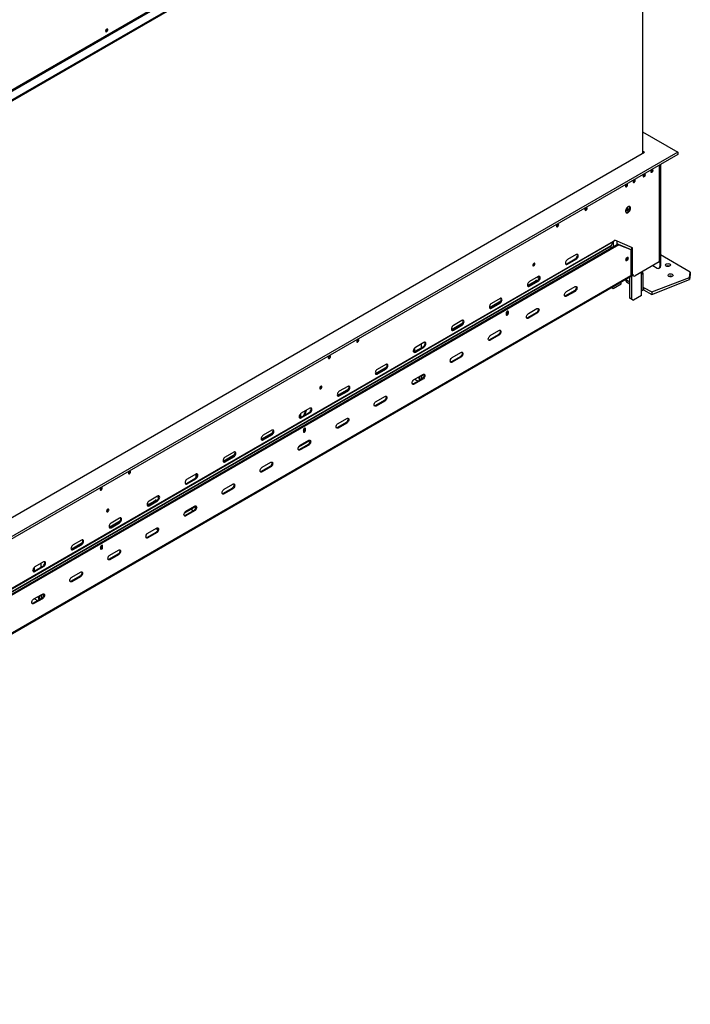
# Model space of a CAD drawing. Units: millimetres. Extents: x 31 to 6800, y 74 to 5004.
# Drawn here: x 5865 to 6800, y 211 to 1584 of the extents above; entities that cross this region are included whole.
import ezdxf

# ---------------------------------------------------------------- set-up
doc = ezdxf.new("R2010")
doc.units = ezdxf.units.MM
doc.header["$LTSCALE"] = 25

msp = doc.modelspace()

# ---------------------------------------------------------------- linework, layer by layer
at = {"color": 7, "linetype": 'Continuous', "lineweight": 25}
for p, q in [((4989.1, 972.8), (6780.4, 2006.9)), ((4989.1, 971.6), (6780.4, 2005.7)), ((6733.7, 1978.8), (6733.7, 1397.6)), ((4977.8, 980.2), (6701.4, 1975.2)), ((4978.5, 978.9), (6702.1, 1974)), ((5987.1, 1570.6), (5987.1, 1571)), ((6733.7, 1427.6), (6782.9, 1399.2)), ((6736.5, 1399.2), (6733.7, 1400.8)), ((4991.8, 392), (6736.5, 1399.2)), ((6782.9, 1399.2), (4992.1, 365.4)), ((6782.9, 1395.9), (4992.1, 362.2)), ((6782.9, 1399.2), (6782.9, 1395.9)), ((6747.2, 1374.5), (6747.2, 1375)), ((6757.8, 1247.3), (6757.8, 1381.5)), ((6758.8, 1382.1), (6758.8, 1240.4)), ((6721.1, 1359.5), (6722.1, 1358.9)), ((6722.5, 1360.3), (6722.4, 1360.7)), ((6734.8, 1366.6), (6735.6, 1366.2)), ((6735.6, 1368.2), (6736.5, 1367.7)), ((6736.6, 1368.4), (6736.6, 1368.8)), ((6711.9, 1354.1), (6711.8, 1354.5)), ((6655.3, 1321.5), (6655.3, 1321.9)), ((6615.7, 1298.6), (6615.7, 1299)), ((6700.7, 1270.3), (4975.4, 274.3)), ((6699.7, 1271), (4975.9, 275.8)), ((4982.9, 283.3), (6689.9, 1268.7)), ((4983, 283.6), (6690, 1269)), ((4986, 289.1), (6692.9, 1274.5)), ((4986.1, 289.9), (6693.1, 1275.3)), ((6689.9, 1265.3), (6689.9, 1268.7)), ((6692.9, 1274.5), (6690, 1269)), ((6693.1, 1275.4), (6695.2, 1276.6)), ((6693.1, 1275.3), (6693.1, 1275.4)), ((6719.9, 1265.7), (6695.2, 1276.6)), ((6700.7, 1270.3), (6699.7, 1271)), ((6699.7, 1271), (6716.3, 1264.2)), ((6700.7, 1270.3), (6717.4, 1263.6)), ((6716.3, 1264.2), (6717.4, 1263.6)), ((6717.4, 1263.6), (6717.4, 1226.9)), ((6718.9, 1229.6), (6718.9, 1266.2)), ((6719.9, 1229), (6719.9, 1265.7)), ((6628, 1243.6), (6640, 1250.5)), ((6641.1, 1256.4), (6629.1, 1249.5)), ((6629.1, 1243), (6641.1, 1249.9)), ((6640, 1250.5), (6641.1, 1249.9)), ((6712.5, 1252.3), (6711.6, 1251.8)), ((6800.3, 1232), (6758.8, 1256)), ((6582.5, 1243.9), (6582.4, 1244.3)), ((6628, 1243.6), (6629.1, 1243)), ((6710.6, 1248.9), (6710.2, 1248.8)), ((6711.4, 1249.4), (6710.6, 1248.9)), ((6710.6, 1248.9), (6711.6, 1248.3)), ((6711.4, 1249.4), (6712.5, 1248.8)), ((6711.6, 1248.3), (6712.5, 1248.8)), ((6718.9, 1245.1), (6717.4, 1244.2)), ((6757.1, 1246.3), (6723.5, 1226.9)), ((6748.2, 1241.2), (6754.2, 1237.7)), ((6756.7, 1237.5), (6757.8, 1238.1)), ((6757.8, 1247.1), (6757.8, 1239.8)), ((6757.8, 1239.8), (6758.8, 1240.4)), ((4959, 210.9), (6716.8, 1225.7)), ((6588.1, 1225.8), (6576.1, 1218.9)), ((6716.2, 1195.7), (6716.2, 1225.3)), ((6718.9, 1229.6), (6719.9, 1229)), ((6719, 1194.1), (6719, 1228.7)), ((6719.9, 1227.3), (6721, 1226.7)), ((6734.8, 1209.2), (6734.8, 1229.6)), ((6746.6, 1204.3), (6799.1, 1224.7)), ((6799.1, 1224.7), (6800.3, 1232)), ((6800.3, 1228.8), (6799.1, 1221.5)), ((6799.1, 1221.5), (6799.1, 1224.7)), ((6800.3, 1232), (6800.3, 1228.8)), ((6573.3, 1213.2), (6582.9, 1218.8)), ((6575, 1213), (6587, 1219.9)), ((6575, 1213), (6576.1, 1212.3)), ((6576.1, 1212.3), (6588.1, 1219.3)), ((6587, 1219.9), (6588.1, 1219.3)), ((6627.6, 1204.8), (6639.6, 1211.8)), ((6690.5, 1210.5), (6690.7, 1210.4)), ((6692.8, 1209.2), (6690.5, 1210.5)), ((6690.7, 1210.4), (6690.7, 1210.6)), ((6690.7, 1210.4), (6692.8, 1209.2)), ((6692.8, 1209.2), (6704.1, 1215.7)), ((6704.1, 1215.7), (6704.1, 1218.4)), ((6711.4, 1218.6), (6716.2, 1215.9)), ((6734.8, 1210.6), (6735.2, 1210.8)), ((6735.2, 1210.8), (6746.6, 1204.3)), ((6735.2, 1210.8), (6735.2, 1207.5)), ((6746.6, 1201), (6799.1, 1221.5)), ((6535, 1195.2), (6523, 1188.3)), ((6638.5, 1205.8), (6626.5, 1198.9)), ((6627.6, 1198.3), (6626.5, 1198.9)), ((6639.6, 1205.2), (6627.6, 1198.3)), ((6639.6, 1205.2), (6638.5, 1205.8)), ((6716.2, 1195.7), (6719, 1194.1)), ((6718.3, 1194.5), (6716.2, 1195.7)), ((6732.4, 1199.4), (6721.1, 1192.8)), ((6732.4, 1199.4), (6732.4, 1205.9)), ((6735.2, 1207.5), (6746.6, 1201)), ((6746.6, 1204.3), (6746.6, 1201)), ((6520.3, 1182.6), (6536.2, 1191.8)), ((6522, 1182.3), (6534, 1189.3)), ((6522, 1182.3), (6523, 1181.7)), ((6523, 1181.7), (6535, 1188.7)), ((6534, 1189.3), (6535, 1188.7)), ((6574.5, 1174.2), (6586.5, 1181.1)), ((6721.1, 1192.8), (6718.3, 1194.5)), ((6719, 1194.1), (6721.1, 1192.8)), ((6543.6, 1174.7), (6543.6, 1173.1)), ((6545, 1176.7), (6544.9, 1177.3)), ((6545.6, 1177.6), (6545.7, 1177.2)), ((6545.7, 1177.2), (6546.7, 1176.5)), ((6545.7, 1177.2), (6545.7, 1175.5)), ((6545.7, 1175.5), (6546.7, 1174.9)), ((6546.7, 1174.9), (6546.7, 1176.5)), ((6585.5, 1175.2), (6573.5, 1168.3)), ((6574.5, 1167.7), (6573.5, 1168.3)), ((6586.5, 1174.6), (6574.5, 1167.7)), ((6586.5, 1174.6), (6585.5, 1175.2)), ((6467.2, 1152), (6483.2, 1161.2)), ((6468.9, 1151.7), (6480.9, 1158.7)), ((6482, 1164.6), (6470, 1157.6)), ((6470, 1151.1), (6482, 1158)), ((6480.9, 1158.7), (6482, 1158)), ((6468.9, 1151.7), (6470, 1151.1)), ((6532.5, 1144.6), (6520.4, 1137.7)), ((6521.5, 1143.6), (6533.5, 1150.5)), ((6533.5, 1144), (6521.5, 1137.1)), ((6533.5, 1144), (6532.5, 1144.6)), ((6337.1, 1137.8), (6337.1, 1138.2)), ((6415.9, 1121.1), (6427.9, 1128)), ((6416.4, 1121.4), (6416.4, 1126.6)), ((6429, 1134), (6417, 1127)), ((6417, 1120.5), (6429, 1127.4)), ((6425.6, 1126.7), (6425.6, 1132)), ((6427.9, 1128), (6429, 1127.4)), ((6521.5, 1137.1), (6520.4, 1137.7)), ((6297.5, 1114.9), (6297.5, 1115.3)), ((6415.9, 1121.1), (6417, 1120.5)), ((6479.4, 1114), (6467.4, 1107.1)), ((6468.5, 1113), (6480.5, 1119.9)), ((6480.5, 1113.4), (6468.5, 1106.4)), ((6480.5, 1113.4), (6479.4, 1114)), ((6361.2, 1090.8), (6377.1, 1100)), ((6375.9, 1103.3), (6363.9, 1096.4)), ((6468.5, 1106.4), (6467.4, 1107.1)), ((6362.9, 1090.5), (6374.9, 1097.4)), ((6362.9, 1090.5), (6363.9, 1089.9)), ((6363.9, 1089.9), (6375.9, 1096.8)), ((6374.9, 1097.4), (6375.9, 1096.8)), ((6415.4, 1082.4), (6427.4, 1089.3)), ((6423.1, 1085.4), (6422.1, 1084.6)), ((6423.7, 1081.8), (6423.1, 1085.4)), ((6425.7, 1087.3), (6429.1, 1089.2)), ((6426.2, 1084.7), (6426.2, 1087.6)), ((6285.5, 1072.5), (6285.5, 1072.9)), ((6322.9, 1072.7), (6310.9, 1065.8)), ((6426.4, 1083.4), (6414.4, 1076.4)), ((6415.4, 1075.8), (6414.4, 1076.4)), ((6427.4, 1082.8), (6415.4, 1075.8)), ((6416.1, 1082.8), (6420.7, 1080.1)), ((6422.6, 1081.2), (6422.1, 1084.6)), ((6427.4, 1082.8), (6426.4, 1083.4)), ((6308.1, 1060.1), (6324.1, 1069.3)), ((6309.8, 1059.9), (6321.8, 1066.8)), ((6309.8, 1059.9), (6310.9, 1059.3)), ((6310.9, 1059.3), (6322.9, 1066.2)), ((6321.8, 1066.8), (6322.9, 1066.2)), ((6362.4, 1051.7), (6374.4, 1058.7)), ((6373.4, 1052.8), (6361.3, 1045.8)), ((6362.4, 1045.2), (6361.3, 1045.8)), ((6374.4, 1052.2), (6362.4, 1045.2)), ((6374.4, 1052.2), (6373.4, 1052.8)), ((6256.8, 1029.3), (6268.8, 1036.2)), ((6257.3, 1029.5), (6257.3, 1034.8)), ((6269.9, 1042.1), (6257.9, 1035.2)), ((6257.9, 1028.6), (6269.9, 1035.6)), ((6263.6, 1038.5), (6261.1, 1031.7)), ((6262.7, 1032.7), (6265.3, 1039.5)), ((6268.8, 1036.2), (6269.9, 1035.6)), ((6256.8, 1029.3), (6257.9, 1028.6)), ((6320.3, 1022.2), (6308.3, 1015.2)), ((6309.4, 1021.1), (6321.4, 1028.1)), ((6321.4, 1021.5), (6309.4, 1014.6)), ((6321.4, 1021.5), (6320.3, 1022.2)), ((6202.1, 998.9), (6218, 1008.1)), ((6203.8, 998.6), (6215.8, 1005.6)), ((6216.8, 1011.5), (6204.8, 1004.6)), ((6204.8, 998), (6216.8, 1005)), ((6215.8, 1005.6), (6216.8, 1005)), ((6260.8, 1011.5), (6260.8, 1009.8)), ((6262.2, 1013.4), (6262.1, 1014)), ((6262.8, 1014.3), (6262.8, 1013.9)), ((6262.8, 1013.9), (6263.9, 1013.3)), ((6262.8, 1013.9), (6262.8, 1012.2)), ((6262.8, 1012.2), (6263.9, 1011.6)), ((6263.9, 1011.6), (6263.9, 1013.3)), ((6309.4, 1014.6), (6308.3, 1015.2)), ((6203.8, 998.6), (6204.8, 998)), ((6204.9, 1000.6), (6206, 1000)), ((6254.3, 988.4), (6270, 997.4)), ((6267.3, 991.5), (6255.3, 984.6)), ((6256.3, 990.5), (6268.3, 997.5)), ((6268.3, 990.9), (6256.3, 984)), ((6268.3, 990.9), (6267.3, 991.5)), ((6149, 968.3), (6165, 977.5)), ((6150.7, 968), (6162.7, 975)), ((6163.8, 980.9), (6151.8, 973.9)), ((6162.7, 975), (6163.8, 974.4)), ((6256.3, 984), (6255.3, 984.6)), ((6150.7, 968), (6151.8, 967.4)), ((6151.8, 967.4), (6163.8, 974.4)), ((6203.3, 959.9), (6215.3, 966.8)), ((6018.9, 954.1), (6018.9, 954.5)), ((6110.8, 950.3), (6098.8, 943.3)), ((6111.6, 946.3), (6111.6, 950.6)), ((6214.3, 960.9), (6202.2, 954)), ((6203.3, 953.4), (6202.2, 954)), ((6215.3, 960.3), (6203.3, 953.4)), ((6215.3, 960.3), (6214.3, 960.9)), ((6097.7, 937.4), (6109.7, 944.4)), ((6097.7, 937.4), (6098.8, 936.8)), ((6098.8, 936.8), (6110.8, 943.7)), ((6109.7, 944.4), (6110.8, 943.7)), ((6111.6, 946.7), (6111.9, 946.9)), ((6150.3, 929.3), (6162.3, 936.2)), ((5979.3, 931.2), (5979.3, 931.6)), ((6161.2, 930.3), (6149.2, 923.4)), ((6150.3, 922.8), (6149.2, 923.4)), ((6162.3, 929.7), (6150.3, 922.8)), ((6162.3, 929.7), (6161.2, 930.3)), ((6043, 907.1), (6052.6, 912.6)), ((6044.7, 906.8), (6056.7, 913.7)), ((6044.7, 906.8), (6045.7, 906.2)), ((6057.7, 919.7), (6045.7, 912.7)), ((6045.7, 906.2), (6057.7, 913.1)), ((6056.7, 913.7), (6057.7, 913.1)), ((5988.5, 901), (5988.5, 901.4)), ((6095.2, 896.5), (6110.9, 905.6)), ((6108.2, 899.7), (6096.2, 892.8)), ((6097.2, 892.1), (6096.2, 892.8)), ((6097.2, 898.7), (6109.2, 905.6)), ((6109.2, 899.1), (6097.2, 892.1)), ((6107.4, 899.3), (6103.7, 901.4)), ((6109.2, 899.1), (6108.2, 899.7)), ((6110.5, 905), (6110.1, 901.6)), ((5989.9, 876.5), (6005.9, 885.6)), ((5991.6, 876.2), (6003.6, 883.1)), ((6004.7, 889), (5992.7, 882.1)), ((5992.7, 875.6), (6004.7, 882.5)), ((6003.6, 883.1), (6004.7, 882.5)), ((5991.6, 876.2), (5992.7, 875.6)), ((6055.2, 869.1), (6043.1, 862.1)), ((6044.2, 868.1), (6056.2, 875)), ((6056.2, 868.5), (6044.2, 861.5)), ((6056.2, 868.5), (6055.2, 869.1)), ((6055.4, 874.5), (6057.9, 873.1)), ((5936.9, 845.8), (5952.8, 855)), ((5938.6, 845.6), (5950.6, 852.5)), ((5951.7, 858.4), (5939.7, 851.5)), ((5939.7, 845), (5951.7, 851.9)), ((5950.6, 852.5), (5951.7, 851.9)), ((6044.2, 861.5), (6043.1, 862.1)), ((5938.6, 845.6), (5939.7, 845)), ((5977.9, 848.2), (5977.9, 846.5)), ((5979.4, 850.2), (5979.3, 850.7)), ((5979.9, 851.1), (5980, 850.6)), ((5980, 850.6), (5981, 850)), ((5980, 850.6), (5980, 849)), ((5980, 849), (5981, 848.3)), ((5981, 848.3), (5981, 850)), ((6002.1, 838.5), (5990.1, 831.5)), ((5991.2, 837.4), (6003.2, 844.4)), ((6003.2, 837.8), (5991.2, 830.9)), ((6003.2, 837.8), (6002.1, 838.5)), ((5898.6, 827.8), (5886.6, 820.9)), ((5895.2, 820.5), (5895.2, 825.9)), ((5991.2, 830.9), (5990.1, 831.5)), ((5885.6, 815), (5897.6, 821.9)), ((5885.6, 815), (5886.6, 814.3)), ((5886.1, 815.2), (5886.1, 820.5)), ((5886.6, 814.3), (5898.6, 821.3)), ((5897.6, 821.9), (5898.6, 821.3)), ((5938.1, 806.8), (5950.1, 813.8)), ((5949.1, 807.8), (5937.1, 800.9)), ((5938.1, 800.3), (5937.1, 800.9)), ((5950.1, 807.2), (5938.1, 800.3)), ((5950.1, 807.2), (5949.1, 807.8)), ((5885.1, 776.2), (5897.1, 783.1)), ((5895.3, 781.1), (5898.7, 783.1)), ((5896.1, 777.2), (5884, 770.3)), ((5885.1, 769.7), (5884, 770.3)), ((5897.1, 776.6), (5885.1, 769.7)), ((5885.8, 776.6), (5890.4, 774)), ((5892.8, 779.2), (5891.7, 778.4)), ((5892.3, 775.1), (5891.7, 778.4)), ((5893.4, 775.7), (5892.8, 779.2)), ((5895.9, 778.5), (5895.9, 781.4)), ((5897.1, 776.6), (5896.1, 777.2))]:
    msp.add_line(p, q, dxfattribs=at)
at = {"color": 8, "linetype": 'Continuous', "lineweight": 25}
for p, q in [((6757.1, 1381), (6757.1, 1246.3)), ((6692.8, 1274.3), (6692.8, 1267)), ((6697.8, 1275.5), (6697.8, 1269.9)), ((6717.4, 1226.9), (4959.2, 211.9)), ((6732.4, 1205.9), (6732.4, 1232.1)), ((6710.3, 1221.9), (6716.2, 1218.6)), ((6735.2, 1210.8), (6734.8, 1211.1)), ((6420.7, 1085.4), (6422.1, 1084.6)), ((6209.5, 1003.2), (6210.6, 1002.6)), ((6214.1, 1005.8), (6215.2, 1005.2)), ((6110.2, 905.2), (6110.5, 905)), ((6110.5, 905), (6111, 905.1)), ((5890.3, 779.2), (5891.7, 778.4))]:
    msp.add_line(p, q, dxfattribs=at)
at = {"color": 7, "linetype": 'Continuous', "lineweight": 25, "flags": 128}
for points in [[(5988.2, 1570), (5988, 1570.6), (5987.7, 1570.9), (5987.2, 1571), (5986.7, 1570.8), (5986.1, 1570.4), (5985.6, 1569.7), (5985.3, 1569), (5985.2, 1568.3), (5985.3, 1567.7), (5985.6, 1567.3), (5986.1, 1567.2), (5986.7, 1567.4), (5987.2, 1567.9), (5987.7, 1568.5), (5988, 1569.3), (5988.2, 1570)], [(6748.3, 1373.9), (6748.2, 1374.5), (6747.9, 1374.9), (6747.4, 1375), (6746.8, 1374.8), (6746.2, 1374.3), (6745.8, 1373.7), (6745.4, 1372.9), (6745.3, 1372.2), (6745.4, 1371.6), (6745.8, 1371.3), (6746.2, 1371.2), (6746.8, 1371.4), (6747.4, 1371.8), (6747.9, 1372.5), (6748.2, 1373.2), (6748.3, 1373.9)], [(6723.6, 1359.6), (6723.4, 1360.2), (6723.1, 1360.6), (6722.6, 1360.7), (6722.1, 1360.5), (6721.5, 1360), (6721, 1359.4), (6720.7, 1358.7), (6720.6, 1357.9), (6720.7, 1357.3), (6721, 1357), (6721.5, 1356.9), (6722.1, 1357.1), (6722.6, 1357.5), (6723.1, 1358.2), (6723.4, 1358.9), (6723.6, 1359.6)], [(6737.7, 1367.8), (6737.6, 1368.4), (6737.3, 1368.8), (6736.8, 1368.9), (6736.2, 1368.7), (6735.6, 1368.2), (6735.2, 1367.6), (6734.8, 1366.8), (6734.7, 1366.1), (6734.8, 1365.5), (6735.2, 1365.1), (6735.6, 1365), (6736.2, 1365.2), (6736.8, 1365.7), (6737.3, 1366.3), (6737.6, 1367.1), (6737.7, 1367.8)], [(6712.9, 1353.5), (6712.8, 1354.1), (6712.5, 1354.5), (6712, 1354.6), (6711.5, 1354.4), (6710.9, 1353.9), (6710.4, 1353.3), (6710.1, 1352.5), (6710, 1351.8), (6710.1, 1351.2), (6710.4, 1350.8), (6710.9, 1350.8), (6711.5, 1351), (6712, 1351.4), (6712.5, 1352.1), (6712.8, 1352.8), (6712.9, 1353.5)], [(6656.4, 1320.9), (6656.3, 1321.5), (6655.9, 1321.8), (6655.5, 1321.9), (6654.9, 1321.7), (6654.3, 1321.3), (6653.8, 1320.6), (6653.5, 1319.9), (6653.4, 1319.2), (6653.5, 1318.6), (6653.8, 1318.2), (6654.3, 1318.1), (6654.9, 1318.3), (6655.5, 1318.8), (6655.9, 1319.4), (6656.3, 1320.1), (6656.4, 1320.9)], [(6717, 1321.1), (6716.8, 1322.2), (6716.5, 1323), (6715.9, 1323.5), (6715.1, 1323.7), (6714.2, 1323.5), (6713.2, 1323), (6712.3, 1322.3), (6711.4, 1321.3), (6710.7, 1320.1), (6710.2, 1318.9), (6709.9, 1317.6), (6709.9, 1316.5), (6710.2, 1315.6), (6710.7, 1314.9), (6711.4, 1314.6), (6712.3, 1314.6), (6713.2, 1314.9), (6714.2, 1315.5), (6715.1, 1316.4), (6715.9, 1317.5), (6716.5, 1318.7), (6716.8, 1320), (6717, 1321.1)], [(6710.5, 1315.2), (6711.2, 1315.2), (6712.1, 1315.5), (6713.1, 1316.1), (6714, 1317), (6714.8, 1318.1), (6715.4, 1319.3), (6715.8, 1320.6), (6715.9, 1321.8)], [(6713.9, 1320.6), (6713.8, 1321.2), (6713.5, 1321.6), (6713, 1321.7), (6712.4, 1321.5), (6711.8, 1321), (6711.3, 1320.3), (6711, 1319.6), (6710.9, 1318.8), (6711, 1318.2), (6711.3, 1317.9), (6711.8, 1317.8), (6712.4, 1318), (6713, 1318.4), (6713.5, 1319.1), (6713.8, 1319.9), (6713.9, 1320.6)], [(6616.8, 1298), (6616.7, 1298.6), (6616.3, 1299), (6615.9, 1299.1), (6615.3, 1298.9), (6614.7, 1298.4), (6614.2, 1297.8), (6613.9, 1297), (6613.8, 1296.3), (6613.9, 1295.7), (6614.2, 1295.3), (6614.7, 1295.2), (6615.3, 1295.4), (6615.9, 1295.9), (6616.3, 1296.5), (6616.7, 1297.3), (6616.8, 1298)], [(6640, 1250.5), (6640.9, 1251.2), (6641.7, 1252.1), (6642.3, 1253.2), (6642.7, 1254.3), (6642.9, 1255.4), (6642.7, 1256.3), (6642.5, 1256.8)], [(6641.1, 1249.9), (6642, 1250.6), (6642.8, 1251.5), (6643.4, 1252.6), (6643.8, 1253.7), (6643.9, 1254.8), (6643.8, 1255.7), (6643.4, 1256.4), (6642.8, 1256.8), (6642, 1256.8), (6641.1, 1256.4)], [(6711.6, 1251.8), (6711.1, 1251.4), (6710.6, 1250.7), (6710.2, 1250), (6710.1, 1249.2), (6710.2, 1248.6), (6710.6, 1248.2), (6711.1, 1248.1), (6711.6, 1248.3)], [(6712.5, 1248.8), (6713.1, 1249.3), (6713.6, 1250), (6713.9, 1250.7), (6714, 1251.5), (6713.9, 1252.1), (6713.6, 1252.4), (6713.1, 1252.5), (6712.5, 1252.3)], [(6583.5, 1243.3), (6583.4, 1243.9), (6583.1, 1244.3), (6582.6, 1244.4), (6582.1, 1244.2), (6581.5, 1243.7), (6581, 1243.1), (6580.7, 1242.3), (6580.6, 1241.6), (6580.7, 1241), (6581, 1240.6), (6581.5, 1240.5), (6582.1, 1240.7), (6582.6, 1241.2), (6583.1, 1241.8), (6583.4, 1242.6), (6583.5, 1243.3)], [(6629.1, 1249.5), (6628.2, 1248.8), (6627.4, 1247.9), (6626.8, 1246.8), (6626.4, 1245.7), (6626.3, 1244.6), (6626.4, 1243.7), (6626.8, 1243), (6627.4, 1242.6), (6628.2, 1242.6), (6629.1, 1243)], [(6626.6, 1243.2), (6627.1, 1243.2), (6628, 1243.6)], [(6766.7, 1240.4), (6766, 1240.9), (6765.7, 1241.6), (6765.8, 1242.2), (6766.2, 1242.9), (6766.9, 1243.4), (6767.9, 1243.7), (6769, 1243.9), (6770.2, 1243.8), (6771.2, 1243.5), (6772, 1243), (6772.5, 1242.4), (6772.7, 1241.7), (6772.4, 1241.1), (6771.9, 1240.5), (6771, 1240.1), (6769.9, 1239.9), (6768.8, 1239.8), (6767.7, 1240), (6766.7, 1240.4)], [(6587, 1219.9), (6587.9, 1220.6), (6588.7, 1221.5), (6589.3, 1222.6), (6589.7, 1223.7), (6589.8, 1224.8), (6589.7, 1225.7), (6589.5, 1226.2)], [(6588.1, 1219.3), (6588.9, 1219.9), (6589.7, 1220.9), (6590.4, 1221.9), (6590.8, 1223.1), (6590.9, 1224.2), (6590.8, 1225.1), (6590.4, 1225.8), (6589.7, 1226.1), (6588.9, 1226.2), (6588.1, 1225.8)], [(6770.2, 1226.1), (6769.6, 1226.7), (6769.2, 1227.3), (6769.3, 1228), (6769.7, 1228.6), (6770.5, 1229.1), (6771.5, 1229.4), (6772.6, 1229.6), (6773.7, 1229.5), (6774.8, 1229.2), (6775.6, 1228.7), (6776.1, 1228.1), (6776.2, 1227.5), (6776, 1226.8), (6775.4, 1226.2), (6774.5, 1225.8), (6773.4, 1225.6), (6772.3, 1225.5), (6771.2, 1225.7), (6770.2, 1226.1)], [(6576.1, 1218.9), (6575.2, 1218.2), (6574.4, 1217.3), (6573.8, 1216.2), (6573.4, 1215.1), (6573.2, 1214), (6573.4, 1213), (6573.8, 1212.4), (6574.4, 1212), (6575.2, 1212), (6576.1, 1212.3)], [(6573.6, 1212.6), (6574.1, 1212.6), (6575, 1213)], [(6577.8, 1214.6), (6577.3, 1214.5), (6575.5, 1214.5)], [(6641, 1212.1), (6641.2, 1211.7), (6641.3, 1210.7), (6641.2, 1209.7), (6640.8, 1208.5), (6640.2, 1207.4), (6639.4, 1206.5), (6638.5, 1205.8)], [(6639.6, 1211.8), (6640.5, 1212.1), (6641.2, 1212.1), (6641.9, 1211.7), (6642.3, 1211.1), (6642.4, 1210.1), (6642.3, 1209), (6641.9, 1207.9), (6641.2, 1206.8), (6640.5, 1205.9), (6639.6, 1205.2)], [(6534, 1189.3), (6534.9, 1189.9), (6535.6, 1190.9), (6536.3, 1191.9), (6536.7, 1193.1), (6536.8, 1194.2), (6536.7, 1195.1), (6536.4, 1195.6)], [(6535, 1188.7), (6535.9, 1189.3), (6536.7, 1190.2), (6537.3, 1191.3), (6537.7, 1192.5), (6537.9, 1193.6), (6537.7, 1194.5), (6537.3, 1195.2), (6536.7, 1195.5), (6535.9, 1195.5), (6535, 1195.2)], [(6627.6, 1198.3), (6626.7, 1197.9), (6625.9, 1198), (6625.3, 1198.3), (6624.9, 1199), (6624.7, 1199.9), (6624.9, 1201), (6625.3, 1202.2), (6625.9, 1203.2), (6626.7, 1204.2), (6627.6, 1204.8)], [(6626.5, 1198.9), (6625.6, 1198.6), (6625.1, 1198.5)], [(6733.7, 1206.9), (6734.1, 1207), (6735.2, 1207.5)], [(6523, 1188.3), (6522.1, 1187.6), (6521.4, 1186.7), (6520.7, 1185.6), (6520.3, 1184.4), (6520.2, 1183.4), (6520.3, 1182.4), (6520.7, 1181.7), (6521.4, 1181.4), (6522.1, 1181.4), (6523, 1181.7)], [(6520.6, 1182), (6521.1, 1182), (6522, 1182.3)], [(6587.9, 1181.5), (6588.2, 1181.1), (6588.3, 1180.1), (6588.2, 1179), (6587.8, 1177.9), (6587.1, 1176.8), (6586.4, 1175.9), (6585.5, 1175.2)], [(6586.5, 1181.1), (6587.4, 1181.5), (6588.2, 1181.5), (6588.8, 1181.1), (6589.2, 1180.4), (6589.4, 1179.5), (6589.2, 1178.4), (6588.8, 1177.3), (6588.2, 1176.2), (6587.4, 1175.3), (6586.5, 1174.6)], [(6546.7, 1176.5), (6546.6, 1177.2), (6546.3, 1177.5), (6545.8, 1177.6), (6545.2, 1177.4), (6544.6, 1177), (6544.1, 1176.3), (6543.7, 1175.5), (6543.6, 1174.7)], [(6543.6, 1173.1), (6543.7, 1172.5), (6544.1, 1172.1), (6544.6, 1172), (6545.2, 1172.2), (6545.8, 1172.7), (6546.3, 1173.4), (6546.6, 1174.1), (6546.7, 1174.9)], [(6574.5, 1167.7), (6573.7, 1167.3), (6572.9, 1167.3), (6572.2, 1167.7), (6571.8, 1168.4), (6571.7, 1169.3), (6571.8, 1170.4), (6572.2, 1171.5), (6572.9, 1172.6), (6573.7, 1173.5), (6574.5, 1174.2)], [(6573.5, 1168.3), (6572.6, 1167.9), (6572.1, 1167.9)], [(6470, 1157.6), (6469.1, 1157), (6468.3, 1156.1), (6467.7, 1155), (6467.3, 1153.8), (6467.2, 1152.7), (6467.3, 1151.8), (6467.7, 1151.1), (6468.3, 1150.8), (6469.1, 1150.8), (6470, 1151.1)], [(6480.9, 1158.7), (6481.8, 1159.3), (6482.6, 1160.2), (6483.2, 1161.3), (6483.6, 1162.5), (6483.8, 1163.6), (6483.6, 1164.5), (6483.4, 1165)], [(6482, 1158), (6482.9, 1158.7), (6483.7, 1159.6), (6484.3, 1160.7), (6484.7, 1161.9), (6484.8, 1162.9), (6484.7, 1163.9), (6484.3, 1164.6), (6483.7, 1164.9), (6482.9, 1164.9), (6482, 1164.6)], [(6467.5, 1151.3), (6468.1, 1151.4), (6468.9, 1151.7)], [(6521.5, 1137.1), (6520.6, 1136.7), (6519.8, 1136.7), (6519.2, 1137.1), (6518.8, 1137.8), (6518.7, 1138.7), (6518.8, 1139.8), (6519.2, 1140.9), (6519.8, 1142), (6520.6, 1142.9), (6521.5, 1143.6)], [(6534.9, 1150.9), (6535.1, 1150.4), (6535.3, 1149.5), (6535.1, 1148.4), (6534.7, 1147.3), (6534.1, 1146.2), (6533.3, 1145.3), (6532.5, 1144.6)], [(6533.5, 1150.5), (6534.4, 1150.9), (6535.2, 1150.9), (6535.8, 1150.5), (6536.2, 1149.8), (6536.3, 1148.9), (6536.2, 1147.8), (6535.8, 1146.7), (6535.2, 1145.6), (6534.4, 1144.7), (6533.5, 1144)], [(6338.2, 1137.2), (6338.1, 1137.8), (6337.7, 1138.1), (6337.3, 1138.2), (6336.7, 1138), (6336.1, 1137.6), (6335.6, 1136.9), (6335.3, 1136.2), (6335.2, 1135.5), (6335.3, 1134.9), (6335.6, 1134.5), (6336.1, 1134.4), (6336.7, 1134.6), (6337.3, 1135.1), (6337.7, 1135.7), (6338.1, 1136.5), (6338.2, 1137.2)], [(6417, 1127), (6416.1, 1126.4), (6415.3, 1125.4), (6414.7, 1124.4), (6414.3, 1123.2), (6414.1, 1122.1), (6414.3, 1121.2), (6414.7, 1120.5), (6415.3, 1120.2), (6416.1, 1120.1), (6417, 1120.5)], [(6427.9, 1128), (6428.8, 1128.7), (6429.6, 1129.6), (6430.2, 1130.7), (6430.6, 1131.9), (6430.7, 1132.9), (6430.6, 1133.9), (6430.4, 1134.3)], [(6429, 1127.4), (6429.8, 1128.1), (6430.6, 1129), (6431.3, 1130.1), (6431.7, 1131.2), (6431.8, 1132.3), (6431.7, 1133.3), (6431.3, 1133.9), (6430.6, 1134.3), (6429.8, 1134.3), (6429, 1134)], [(6520.4, 1137.7), (6519.6, 1137.3), (6519, 1137.3)], [(6298.6, 1114.3), (6298.5, 1114.9), (6298.1, 1115.3), (6297.7, 1115.4), (6297.1, 1115.2), (6296.5, 1114.7), (6296, 1114.1), (6295.7, 1113.3), (6295.6, 1112.6), (6295.7, 1112), (6296, 1111.6), (6296.5, 1111.5), (6297.1, 1111.7), (6297.7, 1112.2), (6298.1, 1112.9), (6298.5, 1113.6), (6298.6, 1114.3)], [(6414.5, 1120.7), (6415, 1120.8), (6415.9, 1121.1)], [(6468.5, 1106.4), (6467.6, 1106.1), (6466.8, 1106.1), (6466.2, 1106.5), (6465.8, 1107.1), (6465.6, 1108.1), (6465.8, 1109.2), (6466.2, 1110.3), (6466.8, 1111.4), (6467.6, 1112.3), (6468.5, 1113)], [(6481.9, 1120.3), (6482.1, 1119.8), (6482.2, 1118.9), (6482.1, 1117.8), (6481.7, 1116.7), (6481.1, 1115.6), (6480.3, 1114.7), (6479.4, 1114)], [(6480.5, 1119.9), (6481.4, 1120.3), (6482.1, 1120.3), (6482.8, 1119.9), (6483.2, 1119.2), (6483.3, 1118.3), (6483.2, 1117.2), (6482.8, 1116.1), (6482.1, 1115), (6481.4, 1114), (6480.5, 1113.4)], [(6374.9, 1097.4), (6375.8, 1098.1), (6376.5, 1099), (6377.2, 1100.1), (6377.6, 1101.2), (6377.7, 1102.3), (6377.6, 1103.3), (6377.3, 1103.7)], [(6375.9, 1096.8), (6376.8, 1097.5), (6377.6, 1098.4), (6378.2, 1099.5), (6378.6, 1100.6), (6378.8, 1101.7), (6378.6, 1102.6), (6378.2, 1103.3), (6377.6, 1103.7), (6376.8, 1103.7), (6375.9, 1103.3)], [(6467.4, 1107.1), (6466.5, 1106.7), (6466, 1106.7)], [(6363.9, 1096.4), (6363, 1095.7), (6362.3, 1094.8), (6361.6, 1093.7), (6361.2, 1092.6), (6361.1, 1091.5), (6361.2, 1090.6), (6361.6, 1089.9), (6362.3, 1089.5), (6363, 1089.5), (6363.9, 1089.9)], [(6361.5, 1090.1), (6362, 1090.1), (6362.9, 1090.5)], [(6428.8, 1089.7), (6429.1, 1089.2), (6429.2, 1088.3), (6429.1, 1087.2), (6428.7, 1086), (6428, 1085), (6427.3, 1084), (6426.4, 1083.4)], [(6427.4, 1089.3), (6428.3, 1089.6), (6429.1, 1089.6), (6429.7, 1089.3), (6430.1, 1088.6), (6430.3, 1087.7), (6430.1, 1086.6), (6429.7, 1085.4), (6429.1, 1084.4), (6428.3, 1083.4), (6427.4, 1082.8)], [(6286.6, 1071.9), (6286.4, 1072.4), (6286.1, 1072.8), (6285.6, 1072.9), (6285.1, 1072.7), (6284.5, 1072.3), (6284, 1071.6), (6283.7, 1070.9), (6283.6, 1070.1), (6283.7, 1069.6), (6284, 1069.2), (6284.5, 1069.1), (6285.1, 1069.3), (6285.6, 1069.7), (6286.1, 1070.4), (6286.4, 1071.1), (6286.6, 1071.9)], [(6321.8, 1066.8), (6322.7, 1067.5), (6323.5, 1068.4), (6324.1, 1069.5), (6324.5, 1070.6), (6324.7, 1071.7), (6324.5, 1072.6), (6324.3, 1073.1)], [(6322.9, 1066.2), (6323.8, 1066.9), (6324.6, 1067.8), (6325.2, 1068.9), (6325.6, 1070), (6325.7, 1071.1), (6325.6, 1072), (6325.2, 1072.7), (6324.6, 1073.1), (6323.8, 1073.1), (6322.9, 1072.7)], [(6415.4, 1075.8), (6414.6, 1075.5), (6413.8, 1075.5), (6413.1, 1075.9), (6412.7, 1076.5), (6412.6, 1077.5), (6412.7, 1078.6), (6413.1, 1079.7), (6413.8, 1080.8), (6414.6, 1081.7), (6415.4, 1082.4)], [(6414.4, 1076.4), (6413.5, 1076.1), (6413, 1076.1)], [(6310.9, 1065.8), (6310, 1065.1), (6309.2, 1064.2), (6308.6, 1063.1), (6308.2, 1062), (6308.1, 1060.9), (6308.2, 1060), (6308.6, 1059.3), (6309.2, 1058.9), (6310, 1058.9), (6310.9, 1059.3)], [(6308.4, 1059.5), (6309, 1059.5), (6309.8, 1059.9)], [(6375.8, 1059.1), (6376, 1058.6), (6376.2, 1057.7), (6376, 1056.6), (6375.6, 1055.4), (6375, 1054.4), (6374.2, 1053.4), (6373.4, 1052.8)], [(6374.4, 1058.7), (6375.3, 1059), (6376.1, 1059), (6376.7, 1058.7), (6377.1, 1058), (6377.2, 1057.1), (6377.1, 1056), (6376.7, 1054.8), (6376.1, 1053.7), (6375.3, 1052.8), (6374.4, 1052.2)], [(6362.4, 1045.2), (6361.5, 1044.9), (6360.7, 1044.9), (6360.1, 1045.2), (6359.7, 1045.9), (6359.6, 1046.8), (6359.7, 1047.9), (6360.1, 1049.1), (6360.7, 1050.2), (6361.5, 1051.1), (6362.4, 1051.7)], [(6361.3, 1045.8), (6360.5, 1045.5), (6359.9, 1045.4)], [(6257.9, 1035.2), (6257, 1034.5), (6256.2, 1033.6), (6255.6, 1032.5), (6255.2, 1031.4), (6255, 1030.3), (6255.2, 1029.4), (6255.6, 1028.7), (6256.2, 1028.3), (6257, 1028.3), (6257.9, 1028.6)], [(6268.8, 1036.2), (6269.7, 1036.9), (6270.5, 1037.8), (6271.1, 1038.9), (6271.5, 1040), (6271.6, 1041.1), (6271.5, 1042), (6271.3, 1042.5)], [(6269.9, 1035.6), (6270.7, 1036.3), (6271.5, 1037.2), (6272.2, 1038.3), (6272.6, 1039.4), (6272.7, 1040.5), (6272.6, 1041.4), (6272.2, 1042.1), (6271.5, 1042.5), (6270.7, 1042.5), (6269.9, 1042.1)], [(6255.4, 1028.9), (6255.9, 1028.9), (6256.8, 1029.3)], [(6309.4, 1014.6), (6308.5, 1014.3), (6307.7, 1014.3), (6307.1, 1014.6), (6306.7, 1015.3), (6306.5, 1016.2), (6306.7, 1017.3), (6307.1, 1018.5), (6307.7, 1019.5), (6308.5, 1020.5), (6309.4, 1021.1)], [(6322.8, 1028.5), (6323, 1028), (6323.1, 1027.1), (6323, 1026), (6322.6, 1024.8), (6322, 1023.7), (6321.2, 1022.8), (6320.3, 1022.2)], [(6321.4, 1028.1), (6322.3, 1028.4), (6323, 1028.4), (6323.7, 1028), (6324.1, 1027.4), (6324.2, 1026.4), (6324.1, 1025.3), (6323.7, 1024.2), (6323, 1023.1), (6322.3, 1022.2), (6321.4, 1021.5)], [(6204.8, 1004.6), (6203.9, 1003.9), (6203.2, 1003), (6202.5, 1001.9), (6202.1, 1000.8), (6202, 999.7), (6202.1, 998.7), (6202.5, 998.1), (6203.2, 997.7), (6203.9, 997.7), (6204.8, 998)], [(6215.8, 1005.6), (6216.7, 1006.2), (6217.4, 1007.2), (6218.1, 1008.3), (6218.5, 1009.4), (6218.6, 1010.5), (6218.5, 1011.4), (6218.2, 1011.9)], [(6216.8, 1005), (6217.7, 1005.6), (6218.5, 1006.6), (6219.1, 1007.6), (6219.5, 1008.8), (6219.7, 1009.9), (6219.5, 1010.8), (6219.1, 1011.5), (6218.5, 1011.8), (6217.7, 1011.8), (6216.8, 1011.5)], [(6263.9, 1013.3), (6263.8, 1013.9), (6263.4, 1014.3), (6262.9, 1014.4), (6262.3, 1014.2), (6261.7, 1013.7), (6261.2, 1013), (6260.9, 1012.2), (6260.8, 1011.5)], [(6260.8, 1009.8), (6260.9, 1009.2), (6261.2, 1008.8), (6261.7, 1008.7), (6262.3, 1008.9), (6262.9, 1009.4), (6263.4, 1010.1), (6263.8, 1010.9), (6263.9, 1011.6)], [(6308.3, 1015.2), (6307.4, 1014.9), (6306.9, 1014.8)], [(6203.2, 999.6), (6202.9, 999.1), (6202.4, 998.3)], [(6202.4, 998.3), (6202.9, 998.3), (6203.8, 998.6)], [(6256.3, 984), (6255.5, 983.6), (6254.7, 983.6), (6254, 984), (6253.6, 984.7), (6253.5, 985.6), (6253.6, 986.7), (6254, 987.8), (6254.7, 988.9), (6255.5, 989.9), (6256.3, 990.5)], [(6269.7, 997.8), (6270, 997.4), (6270.1, 996.4), (6270, 995.3), (6269.6, 994.2), (6268.9, 993.1), (6268.2, 992.2), (6267.3, 991.5)], [(6268.3, 997.5), (6269.2, 997.8), (6270, 997.8), (6270.6, 997.4), (6271, 996.8), (6271.2, 995.8), (6271, 994.7), (6270.6, 993.6), (6270, 992.5), (6269.2, 991.6), (6268.3, 990.9)], [(6162.7, 975), (6163.6, 975.6), (6164.4, 976.6), (6165, 977.6), (6165.4, 978.8), (6165.6, 979.9), (6165.4, 980.8), (6165.2, 981.3)], [(6163.8, 974.4), (6164.7, 975), (6165.5, 975.9), (6166.1, 977), (6166.5, 978.2), (6166.6, 979.3), (6166.5, 980.2), (6166.1, 980.9), (6165.5, 981.2), (6164.7, 981.2), (6163.8, 980.9)], [(6255.3, 984.6), (6254.4, 984.3), (6253.9, 984.2)], [(6151.8, 973.9), (6150.9, 973.3), (6150.1, 972.4), (6149.5, 971.3), (6149.1, 970.1), (6149, 969.1), (6149.1, 968.1), (6149.5, 967.4), (6150.1, 967.1), (6150.9, 967.1), (6151.8, 967.4)], [(6149.3, 967.6), (6149.9, 967.7), (6150.7, 968)], [(6216.7, 967.2), (6216.9, 966.7), (6217.1, 965.8), (6216.9, 964.7), (6216.5, 963.6), (6215.9, 962.5), (6215.1, 961.6), (6214.3, 960.9)], [(6215.3, 966.8), (6216.2, 967.2), (6217, 967.2), (6217.6, 966.8), (6218, 966.1), (6218.1, 965.2), (6218, 964.1), (6217.6, 963), (6217, 961.9), (6216.2, 961), (6215.3, 960.3)], [(6020, 953.5), (6019.9, 954.1), (6019.5, 954.4), (6019.1, 954.5), (6018.5, 954.3), (6017.9, 953.9), (6017.4, 953.2), (6017.1, 952.5), (6017, 951.8), (6017.1, 951.2), (6017.4, 950.8), (6017.9, 950.7), (6018.5, 950.9), (6019.1, 951.4), (6019.5, 952), (6019.9, 952.8), (6020, 953.5)], [(6109.7, 944.4), (6110.6, 945), (6111.4, 945.9), (6112, 947), (6112.4, 948.2), (6112.5, 949.3), (6112.4, 950.2), (6112.2, 950.7)], [(6110.8, 943.7), (6111.6, 944.4), (6112.4, 945.3), (6113.1, 946.4), (6113.5, 947.6), (6113.6, 948.6), (6113.5, 949.6), (6113.1, 950.2), (6112.4, 950.6), (6111.6, 950.6), (6110.8, 950.3)], [(6203.3, 953.4), (6202.4, 953), (6201.6, 953), (6201, 953.4), (6200.6, 954.1), (6200.5, 955), (6200.6, 956.1), (6201, 957.2), (6201.6, 958.3), (6202.4, 959.2), (6203.3, 959.9)], [(6202.2, 954), (6201.4, 953.6), (6200.8, 953.6)], [(6098.8, 943.3), (6097.9, 942.7), (6097.1, 941.8), (6096.5, 940.7), (6096.1, 939.5), (6095.9, 938.4), (6096.1, 937.5), (6096.5, 936.8), (6097.1, 936.5), (6097.9, 936.5), (6098.8, 936.8)], [(6096.3, 937), (6096.8, 937.1), (6097.7, 937.4)], [(6163.7, 936.6), (6163.9, 936.1), (6164, 935.2), (6163.9, 934.1), (6163.5, 933), (6162.9, 931.9), (6162.1, 931), (6161.2, 930.3)], [(6162.3, 936.2), (6163.2, 936.6), (6163.9, 936.6), (6164.6, 936.2), (6165, 935.5), (6165.1, 934.6), (6165, 933.5), (6164.6, 932.4), (6163.9, 931.3), (6163.2, 930.4), (6162.3, 929.7)], [(5980.4, 930.6), (5980.3, 931.2), (5979.9, 931.6), (5979.5, 931.7), (5978.9, 931.5), (5978.3, 931), (5977.8, 930.4), (5977.5, 929.6), (5977.4, 928.9), (5977.5, 928.3), (5977.8, 927.9), (5978.3, 927.9), (5978.9, 928.1), (5979.5, 928.5), (5979.9, 929.2), (5980.3, 929.9), (5980.4, 930.6)], [(6056.7, 913.7), (6057.6, 914.4), (6058.3, 915.3), (6059, 916.4), (6059.4, 917.5), (6059.5, 918.6), (6059.4, 919.6), (6059.1, 920.1)], [(6057.7, 913.1), (6058.6, 913.8), (6059.4, 914.7), (6060, 915.8), (6060.4, 916.9), (6060.6, 918), (6060.4, 919), (6060, 919.6), (6059.4, 920), (6058.6, 920), (6057.7, 919.7)], [(6150.3, 922.8), (6149.4, 922.4), (6148.6, 922.4), (6148, 922.8), (6147.6, 923.5), (6147.4, 924.4), (6147.6, 925.5), (6148, 926.6), (6148.6, 927.7), (6149.4, 928.6), (6150.3, 929.3)], [(6149.2, 923.4), (6148.3, 923), (6147.8, 923)], [(6045.7, 912.7), (6044.8, 912.1), (6044.1, 911.1), (6043.4, 910.1), (6043, 908.9), (6042.9, 907.8), (6043, 906.9), (6043.4, 906.2), (6044.1, 905.9), (6044.8, 905.8), (6045.7, 906.2)], [(6043.3, 906.4), (6043.8, 906.5), (6044.7, 906.8)], [(6047.5, 908.4), (6047, 908.4), (6045.1, 908.3)], [(5989.6, 900.4), (5989.5, 901), (5989.1, 901.4), (5988.7, 901.5), (5988.1, 901.3), (5987.5, 900.8), (5987, 900.2), (5986.7, 899.4), (5986.6, 898.7), (5986.7, 898.1), (5987, 897.7), (5987.5, 897.6), (5988.1, 897.8), (5988.7, 898.3), (5989.1, 898.9), (5989.5, 899.7), (5989.6, 900.4)], [(6097.2, 892.1), (6096.4, 891.8), (6095.6, 891.8), (6094.9, 892.2), (6094.5, 892.8), (6094.4, 893.8), (6094.5, 894.9), (6094.9, 896), (6095.6, 897.1), (6096.4, 898), (6097.2, 898.7)], [(6096.2, 892.8), (6095.3, 892.4), (6094.8, 892.4)], [(6110.6, 906), (6110.9, 905.5), (6111, 904.6), (6110.9, 903.5), (6110.5, 902.4), (6109.8, 901.3), (6109.1, 900.4), (6108.2, 899.7)], [(6109.2, 905.6), (6110.1, 906), (6110.9, 905.9), (6111.5, 905.6), (6111.9, 904.9), (6112.1, 904), (6111.9, 902.9), (6111.5, 901.7), (6110.9, 900.7), (6110.1, 899.7), (6109.2, 899.1)], [(6110.5, 905), (6110.6, 905.2), (6110.5, 905.4)], [(5992.7, 882.1), (5991.8, 881.4), (5991, 880.5), (5990.4, 879.4), (5990, 878.3), (5989.9, 877.2), (5990, 876.3), (5990.4, 875.6), (5991, 875.2), (5991.8, 875.2), (5992.7, 875.6)], [(6003.6, 883.1), (6004.5, 883.8), (6005.3, 884.7), (6005.9, 885.8), (6006.3, 886.9), (6006.5, 888), (6006.3, 889), (6006.1, 889.4)], [(6004.7, 882.5), (6005.6, 883.2), (6006.4, 884.1), (6007, 885.2), (6007.4, 886.3), (6007.5, 887.4), (6007.4, 888.3), (6007, 889), (6006.4, 889.4), (6005.6, 889.4), (6004.7, 889)], [(5990.2, 875.8), (5990.8, 875.8), (5991.6, 876.2)], [(6044.2, 861.5), (6043.3, 861.2), (6042.5, 861.2), (6041.9, 861.5), (6041.5, 862.2), (6041.4, 863.2), (6041.5, 864.2), (6041.9, 865.4), (6042.5, 866.5), (6043.3, 867.4), (6044.2, 868.1)], [(6057.6, 875.4), (6057.8, 874.9), (6058, 874), (6057.8, 872.9), (6057.4, 871.7), (6056.8, 870.7), (6056, 869.7), (6055.2, 869.1)], [(6056.2, 875), (6057.1, 875.3), (6057.9, 875.3), (6058.5, 875), (6058.9, 874.3), (6059, 873.4), (6058.9, 872.3), (6058.5, 871.1), (6057.9, 870), (6057.1, 869.1), (6056.2, 868.5)], [(5939.7, 851.5), (5938.8, 850.8), (5938, 849.9), (5937.4, 848.8), (5937, 847.7), (5936.8, 846.6), (5937, 845.7), (5937.4, 845), (5938, 844.6), (5938.8, 844.6), (5939.7, 845)], [(5950.6, 852.5), (5951.5, 853.2), (5952.3, 854.1), (5952.9, 855.2), (5953.3, 856.3), (5953.4, 857.4), (5953.3, 858.3), (5953.1, 858.8)], [(5951.7, 851.9), (5952.6, 852.6), (5953.3, 853.5), (5954, 854.6), (5954.4, 855.7), (5954.5, 856.8), (5954.4, 857.7), (5954, 858.4), (5953.3, 858.8), (5952.6, 858.8), (5951.7, 858.4)], [(6043.1, 862.1), (6042.3, 861.8), (6041.7, 861.8)], [(5937.2, 845.2), (5937.7, 845.2), (5938.6, 845.6)], [(5981, 850), (5980.9, 850.6), (5980.6, 851), (5980.1, 851.1), (5979.5, 850.9), (5978.9, 850.4), (5978.4, 849.7), (5978.1, 848.9), (5977.9, 848.2)], [(5977.9, 846.5), (5978.1, 845.9), (5978.4, 845.5), (5978.9, 845.4), (5979.5, 845.6), (5980.1, 846.1), (5980.6, 846.8), (5980.9, 847.6), (5981, 848.3)], [(6004.6, 844.8), (6004.8, 844.3), (6004.9, 843.4), (6004.8, 842.3), (6004.4, 841.1), (6003.8, 840), (6003, 839.1), (6002.1, 838.5)], [(6003.2, 844.4), (6004.1, 844.7), (6004.8, 844.7), (6005.5, 844.4), (6005.9, 843.7), (6006, 842.7), (6005.9, 841.7), (6005.5, 840.5), (6004.8, 839.4), (6004.1, 838.5), (6003.2, 837.8)], [(5897.6, 821.9), (5898.5, 822.6), (5899.2, 823.5), (5899.9, 824.6), (5900.3, 825.7), (5900.4, 826.8), (5900.3, 827.7), (5900, 828.2)], [(5898.6, 821.3), (5899.5, 821.9), (5900.3, 822.9), (5900.9, 823.9), (5901.3, 825.1), (5901.5, 826.2), (5901.3, 827.1), (5900.9, 827.8), (5900.3, 828.1), (5899.5, 828.2), (5898.6, 827.8)], [(5991.2, 830.9), (5990.3, 830.6), (5989.5, 830.6), (5988.9, 830.9), (5988.5, 831.6), (5988.3, 832.5), (5988.5, 833.6), (5988.9, 834.8), (5989.5, 835.9), (5990.3, 836.8), (5991.2, 837.4)], [(5990.1, 831.5), (5989.2, 831.2), (5988.7, 831.1)], [(5886.6, 820.9), (5885.7, 820.2), (5885, 819.3), (5884.3, 818.2), (5883.9, 817.1), (5883.8, 816), (5883.9, 815), (5884.3, 814.4), (5885, 814), (5885.7, 814), (5886.6, 814.3)], [(5884.2, 814.6), (5884.7, 814.6), (5885.6, 815)], [(5951.5, 814.1), (5951.8, 813.7), (5951.9, 812.7), (5951.8, 811.7), (5951.4, 810.5), (5950.8, 809.4), (5950, 808.5), (5949.1, 807.8)], [(5950.1, 813.8), (5951, 814.1), (5951.8, 814.1), (5952.4, 813.7), (5952.8, 813.1), (5953, 812.1), (5952.8, 811), (5952.4, 809.9), (5951.8, 808.8), (5951, 807.9), (5950.1, 807.2)], [(5938.1, 800.3), (5937.3, 799.9), (5936.5, 800), (5935.8, 800.3), (5935.4, 801), (5935.3, 801.9), (5935.4, 803), (5935.8, 804.2), (5936.5, 805.2), (5937.3, 806.2), (5938.1, 806.8)], [(5937.1, 800.9), (5936.2, 800.6), (5935.7, 800.5)], [(5898.5, 783.5), (5898.7, 783.1), (5898.9, 782.1), (5898.7, 781), (5898.3, 779.9), (5897.7, 778.8), (5896.9, 777.9), (5896.1, 777.2)], [(5897.1, 783.1), (5898, 783.5), (5898.8, 783.5), (5899.4, 783.1), (5899.8, 782.4), (5899.9, 781.5), (5899.8, 780.4), (5899.4, 779.3), (5898.8, 778.2), (5898, 777.3), (5897.1, 776.6)], [(5885.1, 769.7), (5884.2, 769.3), (5883.4, 769.3), (5882.8, 769.7), (5882.4, 770.4), (5882.3, 771.3), (5882.4, 772.4), (5882.8, 773.5), (5883.4, 774.6), (5884.2, 775.5), (5885.1, 776.2)], [(5884, 770.3), (5883.2, 769.9), (5882.6, 769.9)]]:
    msp.add_lwpolyline(points, dxfattribs=at)
at = {"color": 8, "linetype": 'Continuous', "lineweight": 25, "flags": 128}
for points in [[(6423.6, 1082.3), (6424.4, 1082.6), (6425.3, 1083.1), (6425.9, 1083.8), (6426.2, 1084.5), (6426.2, 1084.7)], [(6057.9, 874.8), (6057.9, 874.6), (6058, 873.8)], [(5893.3, 776.2), (5894.1, 776.4), (5895, 776.9), (5895.6, 777.6), (5895.8, 778.3), (5895.9, 778.5)]]:
    msp.add_lwpolyline(points, dxfattribs=at)
at = {"color": 7, "linetype": 'Continuous', "lineweight": 25}
for centre, radius, start, end in [((5984.2, 1570.5), 2.85, 290.5213, 9.4841), ((5984.1, 1570.6), 3, 292.337, 359.1667), ((5983, 1571.2), 3.39, 310.4465, 349.5589), ((6744.2, 1374.6), 3, 292.337, 359.1667), ((6719.5, 1360.3), 3, 292.337, 359.1667), ((6733.6, 1368.5), 3, 292.337, 359.1667), ((6708.9, 1354.2), 3, 292.337, 359.1667), ((6652.3, 1321.5), 3, 292.337, 359.1667), ((6709.4, 1321.4), 3.09, 298.3944, 1.611), ((6709.1, 1321.6), 3.23, 302.7927, 357.2127), ((6713.2, 1322), 2.77, 355.788, 37.4391), ((6612.7, 1298.7), 3, 292.337, 359.1667), ((6690.6, 1268.7), 0.657, 153.5965, 181.6212), ((6691.4, 1275.2), 1.64, 333.5965, 1.6212), ((6709.6, 1251.6), 2.69, 280.3889, 13.2589), ((6709.9, 1252.1), 3.06, 300.7668, 8.1884), ((6579.5, 1244), 3, 292.337, 359.1667), ((6755.6, 1239.4), 2.18, 230.7967, 9.214), ((6756.6, 1247.5), 1.26, 294.3747, 354.3052), ((6756.5, 1240.1), 2.4, 304.0564, 7.2558), ((6769.2, 1235.1), 5.49, 67.9507, 112.0493), ((6571.8, 1234.3), 19.4, 326.7447, 335.2817), ((6716.2, 1226.7), 1.2, 304.0564, 7.2558), ((6721.3, 1229.3), 2.46, 173.7012, 234.9867), ((6722.1, 1228.6), 2.18, 170.786, 309.2033), ((6772.7, 1220.8), 5.49, 67.9507, 112.0493), ((6575.6, 1231.5), 14.7, 300.0734, 316.3557), ((6713.6, 1221.7), 3.76, 180.2333, 235.6052), ((6730.8, 1209.6), 4.02, 294.3747, 354.3052), ((6541.7, 1176.9), 3.33, 304.8972, 357.2634), ((6542.6, 1175.5), 3.08, 290.7572, 359.8626), ((6334.1, 1137.8), 3, 292.337, 359.1667), ((6393.7, 1132.7), 23.5, 330.8937, 344.9567), ((6294.5, 1115), 3, 292.337, 359.1667), ((6392.6, 1132.4), 23.9, 334.2333, 343.8533), ((6425.7, 1085), 3.61, 158.0917, 186.5221), ((6425.3, 1085.6), 2.19, 128.7663, 184.4039), ((6425, 1088.5), 1.31, 230.7967, 9.214), ((6282.5, 1072.5), 3, 292.337, 359.1667), ((6258.9, 1013.6), 3.33, 304.8972, 357.2634), ((6259.8, 1012.2), 3.08, 290.7572, 359.8626), ((6015.9, 954.1), 3, 292.337, 359.1667), ((5976.3, 931.3), 3, 292.337, 359.1667), ((6041.5, 928.2), 19.4, 326.7447, 335.2817), ((6045.2, 925.3), 14.7, 300.0734, 316.3557), ((5985.5, 901.1), 3, 292.337, 359.1667), ((5976, 850.3), 3.33, 304.8972, 357.2634), ((5976.9, 849), 3.08, 290.7572, 359.8626), ((5862.3, 826.3), 23.9, 334.2333, 343.8533), ((5863.4, 826.6), 23.5, 330.8934, 344.9467), ((5895.3, 778.8), 3.61, 158.0917, 186.5221), ((5895, 779.4), 2.19, 128.7663, 184.4039), ((5894.7, 782.3), 1.31, 230.7967, 9.214)]:
    msp.add_arc(centre, radius, start, end, dxfattribs=at)
for points, knots in [([(6733.3, 1232.6), (6733.3, 1232.4), (6733.1, 1231.8), (6733, 1230.8), (6733.1, 1229.8), (6733.5, 1229.1), (6734, 1228.8), (6734.6, 1228.9), (6734.9, 1229.4), (6734.6, 1230.5), (6734, 1231.5), (6733.4, 1232.2), (6733.3, 1232.4)], [0, 0, 0, 0, 0.046023, 0.134834, 0.223624, 0.31123, 0.406627, 0.51687, 0.656245, 0.801645, 0.947983, 1, 1, 1, 1]), ([(6412.8, 1076.5), (6413, 1076.4), (6413.2, 1076.2), (6413.4, 1076.1), (6413.4, 1076.1)], [0, 0, 0, 0, 0.885116, 1, 1, 1, 1]), ([(6426.1, 1083.2), (6426.1, 1083.4), (6426.2, 1083.8), (6426.2, 1084.3), (6426.2, 1084.7)], [0, 0, 0, 0, 0.358265, 1, 1, 1, 1]), ([(5882.4, 770.3), (5882.6, 770.2), (5882.9, 770.1), (5883.1, 770), (5883.1, 770)], [0, 0, 0, 0, 0.885116, 1, 1, 1, 1]), ([(5895.8, 777.1), (5895.8, 777.2), (5895.9, 777.7), (5895.9, 778.2), (5895.9, 778.5)], [0, 0, 0, 0, 0.358265, 1, 1, 1, 1])]:
    msp.add_open_spline(points, degree=3, knots=knots, dxfattribs=at)

doc.saveas('drawing.dxf')
